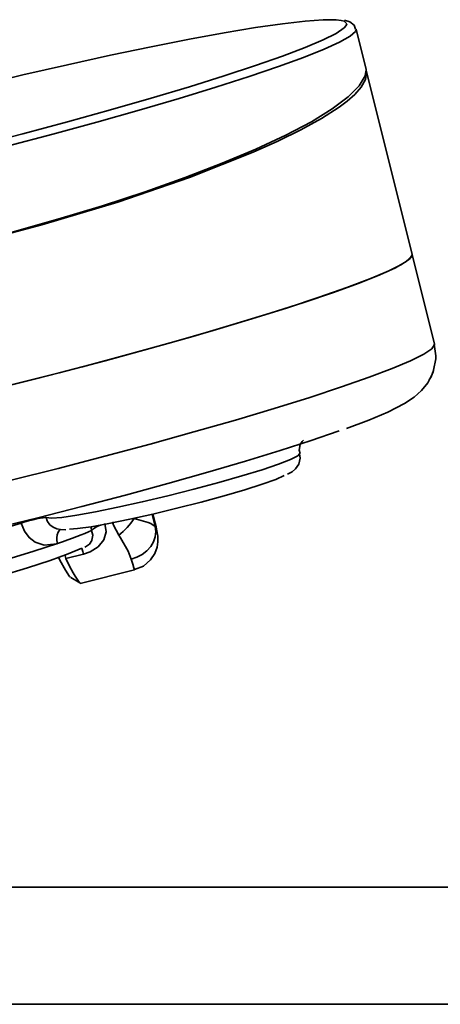
# Model space of a CAD drawing. Extents: x 48 to 761, y -56 to 643.
# Drawn here: x 699 to 711, y 402 to 429 of the extents above; entities that cross this region are included whole.
import ezdxf

# ---------------------------------------------------------------- set-up
doc = ezdxf.new("R2010")
doc.units = 0
doc.header["$MEASUREMENT"] = 0
doc.layers.get('0').update_dxf_attribs({"lineweight": 0})

msp = doc.modelspace()

# ---------------------------------------------------------------- linework, layer by layer
at = {"color": 7, "lineweight": 35}
for points, knots in [([(708.014, 428.695), (708.014, 428.695), (707.881, 428.711), (707.881, 428.711), (707.881, 428.711), (707.524, 428.713), (707.524, 428.713), (707.524, 428.713), (707.028, 428.677), (707.028, 428.677), (707.028, 428.677), (706.404, 428.603), (706.404, 428.603), (706.404, 428.603), (705.659, 428.496), (705.659, 428.496), (705.659, 428.496), (704.8, 428.352), (704.8, 428.352), (704.8, 428.352), (703.841, 428.174), (703.841, 428.174), (703.841, 428.174), (702.792, 427.967), (702.792, 427.967), (702.792, 427.967), (701.669, 427.734), (701.669, 427.734), (701.669, 427.734), (700.487, 427.473), (700.487, 427.473), (700.487, 427.473), (699.258, 427.193), (699.258, 427.193), (699.258, 427.193), (698.575, 427.033), (698.575, 427.033)], [0, 0, 0, 0, 1, 1, 1, 2, 2, 2, 3, 3, 3, 4, 4, 4, 5, 5, 5, 6, 6, 6, 7, 7, 7, 8, 8, 8, 9, 9, 9, 10, 10, 10, 11, 11, 11, 12, 12, 12, 12]), ([(708.169, 428.596), (708.169, 428.596), (708.097, 428.672), (708.097, 428.672), (708.097, 428.672), (708.014, 428.695), (708.014, 428.695)], [0, 0, 0, 0, 1, 1, 1, 2, 2, 2, 2]), ([(708.413, 428.449), (708.413, 428.449), (708.372, 428.562), (708.372, 428.562), (708.372, 428.562), (708.255, 428.652), (708.255, 428.652), (708.255, 428.652), (708.113, 428.697), (708.113, 428.697), (708.113, 428.697), (708.106, 428.697), (708.106, 428.697)], [0, 0, 0, 0, 1, 1, 1, 2, 2, 2, 3, 3, 3, 4, 4, 4, 4]), ([(685.97, 423.022), (685.97, 423.022), (686.094, 422.98), (686.094, 422.98), (686.094, 422.98), (686.381, 422.961), (686.381, 422.961), (686.381, 422.961), (686.809, 422.977), (686.809, 422.977), (686.809, 422.977), (687.369, 423.033), (687.369, 423.033), (687.369, 423.033), (688.055, 423.122), (688.055, 423.122), (688.055, 423.122), (688.858, 423.25), (688.858, 423.25), (688.858, 423.25), (689.769, 423.41), (689.769, 423.41), (689.769, 423.41), (690.773, 423.602), (690.773, 423.602), (690.773, 423.602), (691.862, 423.823), (691.862, 423.823), (691.862, 423.823), (693.015, 424.071), (693.015, 424.071), (693.015, 424.071), (694.224, 424.34), (694.224, 424.34), (694.224, 424.34), (695.468, 424.631), (695.468, 424.631), (695.468, 424.631), (696.732, 424.937), (696.732, 424.937), (696.732, 424.937), (698.002, 425.253), (698.002, 425.253), (698.002, 425.253), (699.258, 425.578), (699.258, 425.578), (699.258, 425.578), (700.487, 425.907), (700.487, 425.907), (700.487, 425.907), (701.669, 426.236), (701.669, 426.236), (701.669, 426.236), (702.792, 426.557), (702.792, 426.557), (702.792, 426.557), (703.841, 426.87), (703.841, 426.87), (703.841, 426.87), (704.8, 427.17), (704.8, 427.17), (704.8, 427.17), (705.659, 427.452), (705.659, 427.452), (705.659, 427.452), (706.404, 427.714), (706.404, 427.714), (706.404, 427.714), (707.028, 427.949), (707.028, 427.949), (707.028, 427.949), (707.524, 428.16), (707.524, 428.16), (707.524, 428.16), (707.881, 428.337), (707.881, 428.337), (707.881, 428.337), (708.097, 428.485), (708.097, 428.485), (708.097, 428.485), (708.156, 428.551), (708.156, 428.551)], [0, 0, 0, 0, 1, 1, 1, 2, 2, 2, 3, 3, 3, 4, 4, 4, 5, 5, 5, 6, 6, 6, 7, 7, 7, 8, 8, 8, 9, 9, 9, 10, 10, 10, 11, 11, 11, 12, 12, 12, 13, 13, 13, 14, 14, 14, 15, 15, 15, 16, 16, 16, 17, 17, 17, 18, 18, 18, 19, 19, 19, 20, 20, 20, 21, 21, 21, 22, 22, 22, 23, 23, 23, 24, 24, 24, 25, 25, 25, 26, 26, 26, 27, 27, 27, 27]), ([(708.427, 428.438), (708.427, 428.438), (708.408, 428.39), (708.408, 428.39), (708.408, 428.39), (708.264, 428.26), (708.264, 428.26), (708.264, 428.26), (707.975, 428.095), (707.975, 428.095), (707.975, 428.095), (707.545, 427.899), (707.545, 427.899), (707.545, 427.899), (706.983, 427.675), (706.983, 427.675), (706.983, 427.675), (706.293, 427.423), (706.293, 427.423), (706.293, 427.423), (705.485, 427.148), (705.485, 427.148), (705.485, 427.148), (704.568, 426.854), (704.568, 426.854), (704.568, 426.854), (703.555, 426.545), (703.555, 426.545), (703.555, 426.545), (702.461, 426.223), (702.461, 426.223), (702.461, 426.223), (701.297, 425.894), (701.297, 425.894), (701.297, 425.894), (700.079, 425.562), (700.079, 425.562), (700.079, 425.562), (698.823, 425.231), (698.823, 425.231), (698.823, 425.231), (697.544, 424.904), (697.544, 424.904), (697.544, 424.904), (696.26, 424.588), (696.26, 424.588), (696.26, 424.588), (694.988, 424.285), (694.988, 424.285), (694.988, 424.285), (693.741, 423.999), (693.741, 423.999), (693.741, 423.999), (692.539, 423.733), (692.539, 423.733), (692.539, 423.733), (691.395, 423.492), (691.395, 423.492), (691.395, 423.492), (690.324, 423.28), (690.324, 423.28), (690.324, 423.28), (689.34, 423.097), (689.34, 423.097), (689.34, 423.097), (688.456, 422.946), (688.456, 422.946), (688.456, 422.946), (687.683, 422.831), (687.683, 422.831), (687.683, 422.831), (687.031, 422.752), (687.031, 422.752), (687.031, 422.752), (686.51, 422.709), (686.51, 422.709), (686.51, 422.709), (686.124, 422.704), (686.124, 422.704)], [0, 0, 0, 0, 1, 1, 1, 2, 2, 2, 3, 3, 3, 4, 4, 4, 5, 5, 5, 6, 6, 6, 7, 7, 7, 8, 8, 8, 9, 9, 9, 10, 10, 10, 11, 11, 11, 12, 12, 12, 13, 13, 13, 14, 14, 14, 15, 15, 15, 16, 16, 16, 17, 17, 17, 18, 18, 18, 19, 19, 19, 20, 20, 20, 21, 21, 21, 22, 22, 22, 23, 23, 23, 24, 24, 24, 25, 25, 25, 26, 26, 26, 26]), ([(708.702, 427.34), (708.702, 427.34), (708.704, 427.335), (708.704, 427.335), (708.704, 427.335), (708.704, 427.326), (708.704, 427.326), (708.704, 427.326), (708.704, 427.319), (708.704, 427.319), (708.704, 427.319), (708.702, 427.31), (708.702, 427.31), (708.702, 427.31), (708.699, 427.301), (708.699, 427.301), (708.699, 427.301), (708.695, 427.29), (708.695, 427.29)], [0, 0, 0, 0, 1, 1, 1, 2, 2, 2, 3, 3, 3, 4, 4, 4, 5, 5, 5, 6, 6, 6, 6]), ([(708.718, 427.27), (708.718, 427.27), (708.69, 427.066), (708.69, 427.066), (708.69, 427.066), (708.571, 426.857), (708.571, 426.857), (708.571, 426.857), (708.391, 426.66), (708.391, 426.66), (708.391, 426.66), (708.181, 426.475), (708.181, 426.475), (708.181, 426.475), (707.962, 426.309), (707.962, 426.309), (707.962, 426.309), (707.475, 425.997), (707.475, 425.997), (707.475, 425.997), (706.907, 425.684), (706.907, 425.684), (706.907, 425.684), (706.275, 425.372), (706.275, 425.372), (706.275, 425.372), (705.598, 425.068), (705.598, 425.068), (705.598, 425.068), (703.839, 424.371), (703.839, 424.371), (703.839, 424.371), (701.87, 423.697), (701.87, 423.697), (701.87, 423.697), (699.784, 423.07), (699.784, 423.07), (699.784, 423.07), (697.67, 422.508), (697.67, 422.508), (697.67, 422.508), (695.547, 422.019), (695.547, 422.019), (695.547, 422.019), (693.43, 421.604), (693.43, 421.604), (693.43, 421.604), (691.409, 421.288), (691.409, 421.288), (691.409, 421.288), (690.773, 421.209), (690.773, 421.209), (690.773, 421.209), (690.163, 421.144), (690.163, 421.144), (690.163, 421.144), (689.581, 421.094), (689.581, 421.094), (689.581, 421.094), (689.101, 421.064), (689.101, 421.064), (689.101, 421.064), (688.636, 421.046), (688.636, 421.046), (688.636, 421.046), (688.192, 421.04), (688.192, 421.04), (688.192, 421.04), (687.773, 421.051), (687.773, 421.051), (687.773, 421.051), (687.385, 421.076), (687.385, 421.076), (687.385, 421.076), (687.037, 421.119), (687.037, 421.119), (687.037, 421.119), (686.695, 421.191), (686.695, 421.191), (686.695, 421.191), (686.376, 421.308), (686.376, 421.308), (686.376, 421.308), (686.14, 421.488), (686.14, 421.488)], [0, 0, 0, 0, 1, 1, 1, 2, 2, 2, 3, 3, 3, 4, 4, 4, 5, 5, 5, 6, 6, 6, 7, 7, 7, 8, 8, 8, 9, 9, 9, 10, 10, 10, 11, 11, 11, 12, 12, 12, 13, 13, 13, 14, 14, 14, 15, 15, 15, 16, 16, 16, 17, 17, 17, 18, 18, 18, 19, 19, 19, 20, 20, 20, 21, 21, 21, 22, 22, 22, 23, 23, 23, 24, 24, 24, 25, 25, 25, 26, 26, 26, 27, 27, 27, 28, 28, 28, 28]), ([(708.673, 427.172), (708.673, 427.172), (708.515, 426.897), (708.515, 426.897), (708.515, 426.897), (708.213, 426.591), (708.213, 426.591), (708.213, 426.591), (707.772, 426.261), (707.772, 426.261), (707.772, 426.261), (707.197, 425.907), (707.197, 425.907), (707.197, 425.907), (706.494, 425.537), (706.494, 425.537), (706.494, 425.537), (705.673, 425.154), (705.673, 425.154), (705.673, 425.154), (704.746, 424.763), (704.746, 424.763), (704.746, 424.763), (703.724, 424.369), (703.724, 424.369), (703.724, 424.369), (702.619, 423.979), (702.619, 423.979), (702.619, 423.979), (701.448, 423.595), (701.448, 423.595), (701.448, 423.595), (700.223, 423.225), (700.223, 423.225), (700.223, 423.225), (698.962, 422.871), (698.962, 422.871), (698.962, 422.871), (697.679, 422.538), (697.679, 422.538), (697.679, 422.538), (696.393, 422.233), (696.393, 422.233), (696.393, 422.233), (695.119, 421.956), (695.119, 421.956), (695.119, 421.956), (693.874, 421.716), (693.874, 421.716), (693.874, 421.716), (692.676, 421.509), (692.676, 421.509), (692.676, 421.509), (691.537, 421.344), (691.537, 421.344), (691.537, 421.344), (690.472, 421.218), (690.472, 421.218), (690.472, 421.218), (689.498, 421.137), (689.498, 421.137), (689.498, 421.137), (688.625, 421.1), (688.625, 421.1), (688.625, 421.1), (687.865, 421.107), (687.865, 421.107), (687.865, 421.107), (687.225, 421.159), (687.225, 421.159), (687.225, 421.159), (686.719, 421.256), (686.719, 421.256), (686.719, 421.256), (686.35, 421.394), (686.35, 421.394), (686.35, 421.394), (686.173, 421.518), (686.173, 421.518)], [0, 0, 0, 0, 1, 1, 1, 2, 2, 2, 3, 3, 3, 4, 4, 4, 5, 5, 5, 6, 6, 6, 7, 7, 7, 8, 8, 8, 9, 9, 9, 10, 10, 10, 11, 11, 11, 12, 12, 12, 13, 13, 13, 14, 14, 14, 15, 15, 15, 16, 16, 16, 17, 17, 17, 18, 18, 18, 19, 19, 19, 20, 20, 20, 21, 21, 21, 22, 22, 22, 23, 23, 23, 24, 24, 24, 25, 25, 25, 26, 26, 26, 26]), ([(709.97, 422.256), (709.97, 422.256), (709.953, 422.19), (709.953, 422.19), (709.953, 422.19), (709.805, 422.059), (709.805, 422.059), (709.805, 422.059), (709.512, 421.892), (709.512, 421.892), (709.512, 421.892), (709.078, 421.694), (709.078, 421.694), (709.078, 421.694), (708.508, 421.468), (708.508, 421.468), (708.508, 421.468), (707.809, 421.213), (707.809, 421.213), (707.809, 421.213), (706.99, 420.936), (706.99, 420.936), (706.99, 420.936), (706.063, 420.64), (706.063, 420.64), (706.063, 420.64), (705.039, 420.327), (705.039, 420.327), (705.039, 420.327), (703.931, 420.002), (703.931, 420.002), (703.931, 420.002), (702.756, 419.671), (702.756, 419.671), (702.756, 419.671), (701.525, 419.335), (701.525, 419.335), (701.525, 419.335), (700.259, 419.003), (700.259, 419.003), (700.259, 419.003), (698.971, 418.676), (698.971, 418.676), (698.971, 418.676), (697.677, 418.358), (697.677, 418.358), (697.677, 418.358), (696.398, 418.053), (696.398, 418.053), (696.398, 418.053), (695.146, 417.767), (695.146, 417.767), (695.146, 417.767), (693.942, 417.503), (693.942, 417.503), (693.942, 417.503), (692.798, 417.264), (692.798, 417.264), (692.798, 417.264), (691.731, 417.054), (691.731, 417.054), (691.731, 417.054), (690.754, 416.874), (690.754, 416.874), (690.754, 416.874), (689.879, 416.729), (689.879, 416.729), (689.879, 416.729), (689.119, 416.617), (689.119, 416.617), (689.119, 416.617), (688.483, 416.542), (688.483, 416.542), (688.483, 416.542), (687.98, 416.506), (687.98, 416.506), (687.98, 416.506), (687.615, 416.508), (687.615, 416.508), (687.615, 416.508), (687.396, 416.547), (687.396, 416.547), (687.396, 416.547), (687.322, 416.61), (687.322, 416.61)], [0, 0, 0, 0, 1, 1, 1, 2, 2, 2, 3, 3, 3, 4, 4, 4, 5, 5, 5, 6, 6, 6, 7, 7, 7, 8, 8, 8, 9, 9, 9, 10, 10, 10, 11, 11, 11, 12, 12, 12, 13, 13, 13, 14, 14, 14, 15, 15, 15, 16, 16, 16, 17, 17, 17, 18, 18, 18, 19, 19, 19, 20, 20, 20, 21, 21, 21, 22, 22, 22, 23, 23, 23, 24, 24, 24, 25, 25, 25, 26, 26, 26, 27, 27, 27, 28, 28, 28, 28]), ([(687.322, 416.61), (687.322, 416.61), (687.34, 416.581), (687.34, 416.581), (687.34, 416.581), (687.488, 416.522), (687.488, 416.522), (687.488, 416.522), (687.78, 416.502), (687.78, 416.502), (687.78, 416.502), (688.215, 416.52), (688.215, 416.52), (688.215, 416.52), (688.785, 416.574), (688.785, 416.574), (688.785, 416.574), (689.483, 416.668), (689.483, 416.668), (689.483, 416.668), (690.303, 416.797), (690.303, 416.797), (690.303, 416.797), (691.23, 416.96), (691.23, 416.96), (691.23, 416.96), (692.254, 417.156), (692.254, 417.156), (692.254, 417.156), (693.362, 417.381), (693.362, 417.381), (693.362, 417.381), (694.537, 417.632), (694.537, 417.632), (694.537, 417.632), (695.768, 417.909), (695.768, 417.909), (695.768, 417.909), (697.034, 418.204), (697.034, 418.204), (697.034, 418.204), (698.322, 418.514), (698.322, 418.514), (698.322, 418.514), (699.616, 418.838), (699.616, 418.838), (699.616, 418.838), (700.895, 419.168), (700.895, 419.168), (700.895, 419.168), (702.147, 419.504), (702.147, 419.504), (702.147, 419.504), (703.35, 419.837), (703.35, 419.837), (703.35, 419.837), (704.495, 420.165), (704.495, 420.165), (704.495, 420.165), (705.562, 420.485), (705.562, 420.485), (705.562, 420.485), (706.539, 420.791), (706.539, 420.791), (706.539, 420.791), (707.414, 421.078), (707.414, 421.078), (707.414, 421.078), (708.174, 421.344), (708.174, 421.344), (708.174, 421.344), (708.81, 421.585), (708.81, 421.585), (708.81, 421.585), (709.313, 421.797), (709.313, 421.797), (709.313, 421.797), (709.678, 421.98), (709.678, 421.98), (709.678, 421.98), (709.897, 422.129), (709.897, 422.129), (709.897, 422.129), (709.972, 422.242), (709.972, 422.242)], [0, 0, 0, 0, 1, 1, 1, 2, 2, 2, 3, 3, 3, 4, 4, 4, 5, 5, 5, 6, 6, 6, 7, 7, 7, 8, 8, 8, 9, 9, 9, 10, 10, 10, 11, 11, 11, 12, 12, 12, 13, 13, 13, 14, 14, 14, 15, 15, 15, 16, 16, 16, 17, 17, 17, 18, 18, 18, 19, 19, 19, 20, 20, 20, 21, 21, 21, 22, 22, 22, 23, 23, 23, 24, 24, 24, 25, 25, 25, 26, 26, 26, 27, 27, 27, 28, 28, 28, 28]), ([(687.937, 414.145), (687.937, 414.145), (687.955, 414.117), (687.955, 414.117), (687.955, 414.117), (688.102, 414.057), (688.102, 414.057), (688.102, 414.057), (688.395, 414.038), (688.395, 414.038), (688.395, 414.038), (688.83, 414.056), (688.83, 414.056), (688.83, 414.056), (689.399, 414.111), (689.399, 414.111), (689.399, 414.111), (690.098, 414.203), (690.098, 414.203), (690.098, 414.203), (690.917, 414.332), (690.917, 414.332), (690.917, 414.332), (691.844, 414.496), (691.844, 414.496), (691.844, 414.496), (692.868, 414.692), (692.868, 414.692), (692.868, 414.692), (693.976, 414.916), (693.976, 414.916), (693.976, 414.916), (695.151, 415.168), (695.151, 415.168), (695.151, 415.168), (696.382, 415.444), (696.382, 415.444), (696.382, 415.444), (697.648, 415.739), (697.648, 415.739), (697.648, 415.739), (698.938, 416.05), (698.938, 416.05), (698.938, 416.05), (700.23, 416.373), (700.23, 416.373), (700.23, 416.373), (701.511, 416.705), (701.511, 416.705), (701.511, 416.705), (702.761, 417.039), (702.761, 417.039), (702.761, 417.039), (703.965, 417.374), (703.965, 417.374), (703.965, 417.374), (705.109, 417.701), (705.109, 417.701), (705.109, 417.701), (706.176, 418.02), (706.176, 418.02), (706.176, 418.02), (707.154, 418.326), (707.154, 418.326), (707.154, 418.326), (708.028, 418.613), (708.028, 418.613), (708.028, 418.613), (708.788, 418.879), (708.788, 418.879), (708.788, 418.879), (709.424, 419.12), (709.424, 419.12), (709.424, 419.12), (709.927, 419.334), (709.927, 419.334), (709.927, 419.334), (710.292, 419.515), (710.292, 419.515), (710.292, 419.515), (710.513, 419.664), (710.513, 419.664), (710.513, 419.664), (710.587, 419.777), (710.587, 419.777)], [0, 0, 0, 0, 1, 1, 1, 2, 2, 2, 3, 3, 3, 4, 4, 4, 5, 5, 5, 6, 6, 6, 7, 7, 7, 8, 8, 8, 9, 9, 9, 10, 10, 10, 11, 11, 11, 12, 12, 12, 13, 13, 13, 14, 14, 14, 15, 15, 15, 16, 16, 16, 17, 17, 17, 18, 18, 18, 19, 19, 19, 20, 20, 20, 21, 21, 21, 22, 22, 22, 23, 23, 23, 24, 24, 24, 25, 25, 25, 26, 26, 26, 27, 27, 27, 28, 28, 28, 28]), ([(710.556, 419.073), (710.556, 419.073), (710.621, 419.389), (710.621, 419.389), (710.621, 419.389), (710.624, 419.472), (710.624, 419.472)], [0, 0, 0, 0, 1, 1, 1, 2, 2, 2, 2]), ([(708.161, 417.465), (708.161, 417.465), (708.774, 417.697), (708.774, 417.697), (708.774, 417.697), (709.297, 417.92), (709.297, 417.92), (709.297, 417.92), (709.757, 418.153), (709.757, 418.153), (709.757, 418.153), (710.023, 418.329), (710.023, 418.329), (710.023, 418.329), (710.227, 418.511), (710.227, 418.511), (710.227, 418.511), (710.4, 418.726), (710.4, 418.726), (710.4, 418.726), (710.545, 419.021), (710.545, 419.021), (710.545, 419.021), (710.556, 419.073), (710.556, 419.073)], [0, 0, 0, 0, 1, 1, 1, 2, 2, 2, 3, 3, 3, 4, 4, 4, 5, 5, 5, 6, 6, 6, 7, 7, 7, 8, 8, 8, 8]), ([(710.441, 418.811), (710.441, 418.811), (710.49, 418.892), (710.49, 418.892), (710.49, 418.892), (710.56, 419.062), (710.56, 419.062), (710.56, 419.062), (710.561, 419.071), (710.561, 419.071)], [0, 0, 0, 0, 1, 1, 1, 2, 2, 2, 3, 3, 3, 3]), ([(707.966, 417.406), (707.966, 417.406), (707.935, 417.393), (707.935, 417.393), (707.935, 417.393), (707.193, 417.138), (707.193, 417.138), (707.193, 417.138), (706.34, 416.862), (706.34, 416.862), (706.34, 416.862), (705.388, 416.569), (705.388, 416.569), (705.388, 416.569), (704.349, 416.265), (704.349, 416.265), (704.349, 416.265), (703.243, 415.953), (703.243, 415.953), (703.243, 415.953), (702.08, 415.636), (702.08, 415.636), (702.08, 415.636), (700.884, 415.322), (700.884, 415.322), (700.884, 415.322), (699.666, 415.013), (699.666, 415.013), (699.666, 415.013), (698.448, 414.717), (698.448, 414.717), (698.448, 414.717), (697.246, 414.433), (697.246, 414.433), (697.246, 414.433), (696.078, 414.171), (696.078, 414.171), (696.078, 414.171), (694.961, 413.93), (694.961, 413.93)], [0, 0, 0, 0, 1, 1, 1, 2, 2, 2, 3, 3, 3, 4, 4, 4, 5, 5, 5, 6, 6, 6, 7, 7, 7, 8, 8, 8, 9, 9, 9, 10, 10, 10, 11, 11, 11, 12, 12, 12, 13, 13, 13, 13]), ([(706.888, 416.783), (706.888, 416.783), (706.864, 416.874), (706.864, 416.874), (706.864, 416.874), (706.891, 417.025), (706.891, 417.025), (706.891, 417.025), (706.94, 417.111), (706.94, 417.111), (706.94, 417.111), (706.976, 417.153), (706.976, 417.153)], [0, 0, 0, 0, 1, 1, 1, 2, 2, 2, 3, 3, 3, 4, 4, 4, 4]), ([(699.896, 415.018), (699.896, 415.018), (700.043, 415.004), (700.043, 415.004), (700.043, 415.004), (700.327, 415.026), (700.327, 415.026), (700.327, 415.026), (700.74, 415.085), (700.74, 415.085), (700.74, 415.085), (701.261, 415.178), (701.261, 415.178), (701.261, 415.178), (701.87, 415.302), (701.87, 415.302), (701.87, 415.302), (702.542, 415.451), (702.542, 415.451), (702.542, 415.451), (703.25, 415.618), (703.25, 415.618), (703.25, 415.618), (703.961, 415.8), (703.961, 415.8), (703.961, 415.8), (704.649, 415.983), (704.649, 415.983), (704.649, 415.983), (705.283, 416.165), (705.283, 416.165), (705.283, 416.165), (705.84, 416.337), (705.84, 416.337), (705.84, 416.337), (706.293, 416.49), (706.293, 416.49), (706.293, 416.49), (706.625, 416.619), (706.625, 416.619), (706.625, 416.619), (706.823, 416.718), (706.823, 416.718), (706.823, 416.718), (706.877, 416.783), (706.877, 416.783)], [0, 0, 0, 0, 1, 1, 1, 2, 2, 2, 3, 3, 3, 4, 4, 4, 5, 5, 5, 6, 6, 6, 7, 7, 7, 8, 8, 8, 9, 9, 9, 10, 10, 10, 11, 11, 11, 12, 12, 12, 13, 13, 13, 14, 14, 14, 15, 15, 15, 15]), ([(706.541, 416.211), (706.541, 416.211), (706.669, 416.281), (706.669, 416.281), (706.669, 416.281), (706.764, 416.364), (706.764, 416.364), (706.764, 416.364), (706.85, 416.493), (706.85, 416.493), (706.85, 416.493), (706.889, 416.655), (706.889, 416.655), (706.889, 416.655), (706.87, 416.777), (706.87, 416.777)], [0, 0, 0, 0, 1, 1, 1, 2, 2, 2, 3, 3, 3, 4, 4, 4, 5, 5, 5, 5]), ([(706.451, 416.174), (706.451, 416.174), (706.218, 416.071), (706.218, 416.071), (706.218, 416.071), (705.846, 415.938), (705.846, 415.938), (705.846, 415.938), (705.362, 415.786), (705.362, 415.786), (705.362, 415.786), (704.793, 415.618), (704.793, 415.618), (704.793, 415.618), (704.162, 415.444), (704.162, 415.444), (704.162, 415.444), (703.498, 415.275), (703.498, 415.275), (703.498, 415.275), (702.833, 415.115), (702.833, 415.115), (702.833, 415.115), (702.199, 414.974), (702.199, 414.974), (702.199, 414.974), (701.626, 414.857), (701.626, 414.857), (701.626, 414.857), (701.137, 414.769), (701.137, 414.769), (701.137, 414.769), (700.76, 414.717), (700.76, 414.717), (700.76, 414.717), (700.543, 414.7), (700.543, 414.7)], [0, 0, 0, 0, 1, 1, 1, 2, 2, 2, 3, 3, 3, 4, 4, 4, 5, 5, 5, 6, 6, 6, 7, 7, 7, 8, 8, 8, 9, 9, 9, 10, 10, 10, 11, 11, 11, 12, 12, 12, 12]), ([(699.213, 414.869), (699.213, 414.869), (698.441, 414.634), (698.441, 414.634), (698.441, 414.634), (697.586, 414.39), (697.586, 414.39), (697.586, 414.39), (696.669, 414.14), (696.669, 414.14), (696.669, 414.14), (695.717, 413.89), (695.717, 413.89), (695.717, 413.89), (694.751, 413.65), (694.751, 413.65), (694.751, 413.65), (693.793, 413.421), (693.793, 413.421), (693.793, 413.421), (692.868, 413.215), (692.868, 413.215), (692.868, 413.215), (692, 413.03), (692, 413.03), (692, 413.03), (691.21, 412.875), (691.21, 412.875)], [0, 0, 0, 0, 1, 1, 1, 2, 2, 2, 3, 3, 3, 4, 4, 4, 5, 5, 5, 6, 6, 6, 7, 7, 7, 8, 8, 8, 9, 9, 9, 9]), ([(699.213, 414.869), (699.213, 414.869), (699.308, 414.898), (699.308, 414.898), (699.308, 414.898), (699.414, 414.927), (699.414, 414.927), (699.414, 414.927), (699.528, 414.956), (699.528, 414.956), (699.528, 414.956), (699.635, 414.981), (699.635, 414.981), (699.635, 414.981), (699.734, 415.001), (699.734, 415.001), (699.734, 415.001), (699.813, 415.015), (699.813, 415.015), (699.813, 415.015), (699.869, 415.02), (699.869, 415.02), (699.869, 415.02), (699.896, 415.018), (699.896, 415.018)], [0, 0, 0, 0, 1, 1, 1, 2, 2, 2, 3, 3, 3, 4, 4, 4, 5, 5, 5, 6, 6, 6, 7, 7, 7, 8, 8, 8, 8]), ([(700.207, 414.305), (700.207, 414.305), (700.196, 414.302), (700.196, 414.302), (700.196, 414.302), (699.842, 414.259), (699.842, 414.259), (699.842, 414.259), (699.594, 414.341), (699.594, 414.341), (699.594, 414.341), (699.431, 414.469), (699.431, 414.469), (699.431, 414.469), (699.299, 414.648), (699.299, 414.648), (699.299, 414.648), (699.213, 414.869), (699.213, 414.869)], [0, 0, 0, 0, 1, 1, 1, 2, 2, 2, 3, 3, 3, 4, 4, 4, 5, 5, 5, 6, 6, 6, 6]), ([(699.896, 415.018), (699.896, 415.018), (699.93, 414.927), (699.93, 414.927), (699.93, 414.927), (699.939, 414.909), (699.939, 414.909), (699.939, 414.909), (700.004, 414.823), (700.004, 414.823), (700.004, 414.823), (700.065, 414.778), (700.065, 414.778)], [0, 0, 0, 0, 1, 1, 1, 2, 2, 2, 3, 3, 3, 4, 4, 4, 4]), ([(701.897, 414.532), (701.897, 414.532), (701.748, 414.814), (701.748, 414.814), (701.748, 414.814), (701.741, 414.837), (701.741, 414.837), (701.741, 414.837), (701.721, 414.907), (701.721, 414.907)], [0, 0, 0, 0, 1, 1, 1, 2, 2, 2, 3, 3, 3, 3]), ([(702.318, 414.992), (702.318, 414.992), (702.276, 414.93), (702.276, 414.93), (702.276, 414.93), (702.231, 414.869), (702.231, 414.869), (702.231, 414.869), (702.183, 414.81), (702.183, 414.81), (702.183, 414.81), (702.131, 414.749), (702.131, 414.749), (702.131, 414.749), (702.075, 414.692), (702.075, 414.692), (702.075, 414.692), (702.017, 414.636), (702.017, 414.636), (702.017, 414.636), (701.956, 414.582), (701.956, 414.582), (701.956, 414.582), (701.897, 414.532), (701.897, 414.532)], [0, 0, 0, 0, 1, 1, 1, 2, 2, 2, 3, 3, 3, 4, 4, 4, 5, 5, 5, 6, 6, 6, 7, 7, 7, 8, 8, 8, 8]), ([(702.393, 415.015), (702.393, 415.015), (702.359, 415.004), (702.359, 415.004), (702.359, 415.004), (702.318, 414.992), (702.318, 414.992)], [0, 0, 0, 0, 1, 1, 1, 2, 2, 2, 2]), ([(702.318, 414.992), (702.318, 414.992), (702.709, 414.884), (702.709, 414.884), (702.709, 414.884), (702.783, 414.855), (702.783, 414.855), (702.783, 414.855), (702.901, 414.772), (702.901, 414.772)], [0, 0, 0, 0, 1, 1, 1, 2, 2, 2, 3, 3, 3, 3]), ([(702.819, 415.112), (702.819, 415.112), (702.824, 415.089), (702.824, 415.089), (702.824, 415.089), (702.851, 414.988), (702.851, 414.988), (702.851, 414.988), (702.869, 414.932), (702.869, 414.932), (702.869, 414.932), (702.874, 414.921), (702.874, 414.921), (702.874, 414.921), (702.869, 414.959), (702.869, 414.959), (702.869, 414.959), (702.851, 415.04), (702.851, 415.04), (702.851, 415.04), (702.835, 415.115), (702.835, 415.115)], [0, 0, 0, 0, 1, 1, 1, 2, 2, 2, 3, 3, 3, 4, 4, 4, 5, 5, 5, 6, 6, 6, 7, 7, 7, 7]), ([(702.821, 415.112), (702.821, 415.112), (702.822, 415.108), (702.822, 415.108), (702.822, 415.108), (702.846, 415.029), (702.846, 415.029), (702.846, 415.029), (702.847, 415.042), (702.847, 415.042)], [0, 0, 0, 0, 1, 1, 1, 2, 2, 2, 3, 3, 3, 3]), ([(700.031, 414.803), (700.031, 414.803), (700.095, 414.754), (700.095, 414.754), (700.095, 414.754), (700.194, 414.713), (700.194, 414.713), (700.194, 414.713), (700.296, 414.693), (700.296, 414.693), (700.296, 414.693), (700.438, 414.686), (700.438, 414.686), (700.438, 414.686), (700.444, 414.686), (700.444, 414.686)], [0, 0, 0, 0, 1, 1, 1, 2, 2, 2, 3, 3, 3, 4, 4, 4, 5, 5, 5, 5]), ([(700.207, 414.305), (700.207, 414.305), (700.192, 414.386), (700.192, 414.386), (700.192, 414.386), (700.192, 414.467), (700.192, 414.467), (700.192, 414.467), (700.205, 414.544), (700.205, 414.544), (700.205, 414.544), (700.228, 414.614), (700.228, 414.614), (700.228, 414.614), (700.266, 414.674), (700.266, 414.674), (700.266, 414.674), (700.286, 414.699), (700.286, 414.699)], [0, 0, 0, 0, 1, 1, 1, 2, 2, 2, 3, 3, 3, 4, 4, 4, 5, 5, 5, 6, 6, 6, 6]), ([(700.207, 414.305), (700.207, 414.305), (700.352, 414.356), (700.352, 414.356), (700.352, 414.356), (700.492, 414.406), (700.492, 414.406), (700.492, 414.406), (700.623, 414.453), (700.623, 414.453), (700.623, 414.453), (700.746, 414.499), (700.746, 414.499), (700.746, 414.499), (700.859, 414.544), (700.859, 414.544), (700.859, 414.544), (700.965, 414.586), (700.965, 414.586), (700.965, 414.586), (701.06, 414.627), (701.06, 414.627), (701.06, 414.627), (701.148, 414.666), (701.148, 414.666)], [0, 0, 0, 0, 1, 1, 1, 2, 2, 2, 3, 3, 3, 4, 4, 4, 5, 5, 5, 6, 6, 6, 7, 7, 7, 8, 8, 8, 8]), ([(701.516, 414.857), (701.516, 414.857), (701.547, 414.629), (701.547, 414.629), (701.547, 414.629), (701.484, 414.406), (701.484, 414.406), (701.484, 414.406), (701.329, 414.214), (701.329, 414.214), (701.329, 414.214), (701.114, 414.079), (701.114, 414.079), (701.114, 414.079), (700.927, 414.016), (700.927, 414.016)], [0, 0, 0, 0, 1, 1, 1, 2, 2, 2, 3, 3, 3, 4, 4, 4, 5, 5, 5, 5]), ([(700.967, 414.208), (700.967, 414.208), (700.981, 414.214), (700.981, 414.214), (700.981, 414.214), (701.065, 414.269), (701.065, 414.269), (701.065, 414.269), (701.09, 414.291), (701.09, 414.291), (701.09, 414.291), (701.155, 414.391), (701.155, 414.391), (701.155, 414.391), (701.159, 414.402), (701.159, 414.402), (701.159, 414.402), (701.179, 414.532), (701.179, 414.532), (701.179, 414.532), (701.148, 414.666), (701.148, 414.666)], [0, 0, 0, 0, 1, 1, 1, 2, 2, 2, 3, 3, 3, 4, 4, 4, 5, 5, 5, 6, 6, 6, 7, 7, 7, 7]), ([(701.148, 414.666), (701.148, 414.666), (701.135, 414.747), (701.135, 414.747), (701.135, 414.747), (701.135, 414.769), (701.135, 414.769)], [0, 0, 0, 0, 1, 1, 1, 2, 2, 2, 2]), ([(701.148, 414.666), (701.148, 414.666), (701.171, 414.688), (701.171, 414.688), (701.171, 414.688), (701.202, 414.713), (701.202, 414.713), (701.202, 414.713), (701.241, 414.738), (701.241, 414.738), (701.241, 414.738), (701.286, 414.763), (701.286, 414.763), (701.286, 414.763), (701.338, 414.789), (701.338, 414.789), (701.338, 414.789), (701.396, 414.812), (701.396, 414.812), (701.396, 414.812), (701.399, 414.814), (701.399, 414.814)], [0, 0, 0, 0, 1, 1, 1, 2, 2, 2, 3, 3, 3, 4, 4, 4, 5, 5, 5, 6, 6, 6, 7, 7, 7, 7]), ([(702.901, 414.772), (702.901, 414.772), (702.917, 414.634), (702.917, 414.634), (702.917, 414.634), (702.901, 414.492), (702.901, 414.492), (702.901, 414.492), (702.853, 414.354), (702.853, 414.354), (702.853, 414.354), (702.776, 414.223), (702.776, 414.223), (702.776, 414.223), (702.671, 414.106), (702.671, 414.106), (702.671, 414.106), (702.544, 414.005), (702.544, 414.005), (702.544, 414.005), (702.398, 413.928), (702.398, 413.928), (702.398, 413.928), (702.24, 413.874), (702.24, 413.874)], [0, 0, 0, 0, 1, 1, 1, 2, 2, 2, 3, 3, 3, 4, 4, 4, 5, 5, 5, 6, 6, 6, 7, 7, 7, 8, 8, 8, 8]), ([(702.33, 413.594), (702.33, 413.594), (702.578, 413.687), (702.578, 413.687), (702.578, 413.687), (702.774, 413.856), (702.774, 413.856), (702.774, 413.856), (702.891, 414.036), (702.891, 414.036), (702.891, 414.036), (702.952, 414.205), (702.952, 414.205), (702.952, 414.205), (702.975, 414.352), (702.975, 414.352), (702.975, 414.352), (702.975, 414.458), (702.975, 414.458), (702.975, 414.458), (702.971, 414.514), (702.971, 414.514), (702.971, 414.514), (702.966, 414.553), (702.966, 414.553), (702.966, 414.553), (702.957, 414.603), (702.957, 414.603), (702.957, 414.603), (702.925, 414.758), (702.925, 414.758), (702.925, 414.758), (702.905, 414.848), (702.905, 414.848)], [0, 0, 0, 0, 1, 1, 1, 2, 2, 2, 3, 3, 3, 4, 4, 4, 5, 5, 5, 6, 6, 6, 7, 7, 7, 8, 8, 8, 9, 9, 9, 10, 10, 10, 11, 11, 11, 11]), ([(702.901, 414.772), (702.901, 414.772), (702.923, 414.695), (702.923, 414.695), (702.923, 414.695), (702.939, 414.641), (702.939, 414.641), (702.939, 414.641), (702.948, 414.614), (702.948, 414.614), (702.948, 414.614), (702.952, 414.612), (702.952, 414.612), (702.952, 414.612), (702.948, 414.639), (702.948, 414.639), (702.948, 414.639), (702.939, 414.69), (702.939, 414.69), (702.939, 414.69), (702.923, 414.765), (702.923, 414.765), (702.923, 414.765), (702.901, 414.864), (702.901, 414.864)], [0, 0, 0, 0, 1, 1, 1, 2, 2, 2, 3, 3, 3, 4, 4, 4, 5, 5, 5, 6, 6, 6, 7, 7, 7, 8, 8, 8, 8]), ([(702.24, 413.874), (702.24, 413.874), (702.152, 414.093), (702.152, 414.093), (702.152, 414.093), (701.94, 414.462), (701.94, 414.462), (701.94, 414.462), (701.897, 414.532), (701.897, 414.532)], [0, 0, 0, 0, 1, 1, 1, 2, 2, 2, 3, 3, 3, 3]), ([(689.18, 411.844), (689.18, 411.844), (689.252, 411.799), (689.252, 411.799), (689.252, 411.799), (689.473, 411.785), (689.473, 411.785), (689.473, 411.785), (689.832, 411.808), (689.832, 411.808), (689.832, 411.808), (690.324, 411.871), (690.324, 411.871), (690.324, 411.871), (690.939, 411.968), (690.939, 411.968), (690.939, 411.968), (691.655, 412.099), (691.655, 412.099), (691.655, 412.099), (692.462, 412.263), (692.462, 412.263), (692.462, 412.263), (693.339, 412.451), (693.339, 412.451), (693.339, 412.451), (694.262, 412.663), (694.262, 412.663), (694.262, 412.663), (695.212, 412.891), (695.212, 412.891), (695.212, 412.891), (696.165, 413.132), (696.165, 413.132), (696.165, 413.132), (697.099, 413.378), (697.099, 413.378), (697.099, 413.378), (697.99, 413.624), (697.99, 413.624), (697.99, 413.624), (698.818, 413.865), (698.818, 413.865), (698.818, 413.865), (699.562, 414.093), (699.562, 414.093), (699.562, 414.093), (700.207, 414.305), (700.207, 414.305)], [0, 0, 0, 0, 1, 1, 1, 2, 2, 2, 3, 3, 3, 4, 4, 4, 5, 5, 5, 6, 6, 6, 7, 7, 7, 8, 8, 8, 9, 9, 9, 10, 10, 10, 11, 11, 11, 12, 12, 12, 13, 13, 13, 14, 14, 14, 15, 15, 15, 16, 16, 16, 16]), ([(700.88, 414.178), (700.88, 414.178), (700.508, 414.021), (700.508, 414.021), (700.508, 414.021), (700.005, 413.84), (700.005, 413.84), (700.005, 413.84), (699.386, 413.637), (699.386, 413.637), (699.386, 413.637), (698.665, 413.414), (698.665, 413.414), (698.665, 413.414), (697.862, 413.182), (697.862, 413.182), (697.862, 413.182), (696.998, 412.944), (696.998, 412.944), (696.998, 412.944), (696.094, 412.706), (696.094, 412.706), (696.094, 412.706), (695.173, 412.476), (695.173, 412.476), (695.173, 412.476), (694.258, 412.257), (694.258, 412.257), (694.258, 412.257), (693.375, 412.058), (693.375, 412.058), (693.375, 412.058), (692.545, 411.882), (692.545, 411.882), (692.545, 411.882), (691.788, 411.733), (691.788, 411.733), (691.788, 411.733), (691.125, 411.616), (691.125, 411.616), (691.125, 411.616), (690.576, 411.535), (690.576, 411.535), (690.576, 411.535), (690.148, 411.49), (690.148, 411.49), (690.148, 411.49), (689.868, 411.481), (689.868, 411.481)], [0, 0, 0, 0, 1, 1, 1, 2, 2, 2, 3, 3, 3, 4, 4, 4, 5, 5, 5, 6, 6, 6, 7, 7, 7, 8, 8, 8, 9, 9, 9, 10, 10, 10, 11, 11, 11, 12, 12, 12, 13, 13, 13, 14, 14, 14, 15, 15, 15, 16, 16, 16, 16]), ([(700.88, 414.178), (700.88, 414.178), (700.882, 414.178), (700.882, 414.178), (700.882, 414.178), (700.884, 414.172), (700.884, 414.172), (700.884, 414.172), (700.887, 414.16), (700.887, 414.16), (700.887, 414.16), (700.893, 414.142), (700.893, 414.142), (700.893, 414.142), (700.9, 414.118), (700.9, 414.118), (700.9, 414.118), (700.907, 414.088), (700.907, 414.088), (700.907, 414.088), (700.918, 414.054), (700.918, 414.054), (700.918, 414.054), (700.927, 414.016), (700.927, 414.016)], [0, 0, 0, 0, 1, 1, 1, 2, 2, 2, 3, 3, 3, 4, 4, 4, 5, 5, 5, 6, 6, 6, 7, 7, 7, 8, 8, 8, 8]), ([(700.568, 413.384), (700.568, 413.384), (700.544, 413.403), (700.544, 413.403), (700.544, 413.403), (700.433, 413.569), (700.433, 413.569), (700.433, 413.569), (700.277, 413.851), (700.277, 413.851), (700.277, 413.851), (700.241, 413.93), (700.241, 413.93)], [0, 0, 0, 0, 1, 1, 1, 2, 2, 2, 3, 3, 3, 4, 4, 4, 4]), ([(700.444, 413.896), (700.444, 413.896), (700.422, 413.968), (700.422, 413.968), (700.422, 413.968), (700.428, 414.002), (700.428, 414.002)], [0, 0, 0, 0, 1, 1, 1, 2, 2, 2, 2]), ([(700.442, 413.896), (700.442, 413.896), (700.543, 413.685), (700.543, 413.685), (700.543, 413.685), (700.643, 413.497), (700.643, 413.497), (700.643, 413.497), (700.697, 413.407), (700.697, 413.407), (700.697, 413.407), (700.807, 413.24), (700.807, 413.24), (700.807, 413.24), (700.832, 413.224), (700.832, 413.224)], [0, 0, 0, 0, 1, 1, 1, 2, 2, 2, 3, 3, 3, 4, 4, 4, 5, 5, 5, 5]), ([(702.332, 413.583), (702.332, 413.583), (702.326, 413.588), (702.326, 413.588), (702.326, 413.588), (702.309, 413.639), (702.309, 413.639), (702.309, 413.639), (702.28, 413.736), (702.28, 413.736), (702.28, 413.736), (702.24, 413.874), (702.24, 413.874)], [0, 0, 0, 0, 1, 1, 1, 2, 2, 2, 3, 3, 3, 4, 4, 4, 4]), ([(722.443, 404.858), (722.443, 404.858), (722.366, 404.858), (722.366, 404.858), (722.366, 404.858), (722.138, 404.858), (722.138, 404.858), (722.138, 404.858), (721.759, 404.858), (721.759, 404.858), (721.759, 404.858), (721.227, 404.858), (721.227, 404.858), (721.227, 404.858), (720.548, 404.858), (720.548, 404.858), (720.548, 404.858), (719.722, 404.858), (719.722, 404.858), (719.722, 404.858), (718.75, 404.858), (718.75, 404.858), (718.75, 404.858), (717.636, 404.858), (717.636, 404.858), (717.636, 404.858), (716.384, 404.858), (716.384, 404.858), (716.384, 404.858), (714.995, 404.858), (714.995, 404.858), (714.995, 404.858), (713.474, 404.858), (713.474, 404.858), (713.474, 404.858), (711.826, 404.858), (711.826, 404.858), (711.826, 404.858), (710.053, 404.858), (710.053, 404.858), (710.053, 404.858), (708.163, 404.858), (708.163, 404.858), (708.163, 404.858), (706.16, 404.858), (706.16, 404.858), (706.16, 404.858), (704.049, 404.858), (704.049, 404.858), (704.049, 404.858), (701.836, 404.858), (701.836, 404.858), (701.836, 404.858), (699.528, 404.858), (699.528, 404.858), (699.528, 404.858), (697.127, 404.858), (697.127, 404.858), (697.127, 404.858), (694.647, 404.858), (694.647, 404.858), (694.647, 404.858), (692.088, 404.858), (692.088, 404.858), (692.088, 404.858), (689.462, 404.858), (689.462, 404.858), (689.462, 404.858), (686.773, 404.858), (686.773, 404.858), (686.773, 404.858), (684.029, 404.858), (684.029, 404.858), (684.029, 404.858), (681.239, 404.858), (681.239, 404.858), (681.239, 404.858), (678.408, 404.858), (678.408, 404.858), (678.408, 404.858), (675.548, 404.858), (675.548, 404.858), (675.548, 404.858), (672.661, 404.858), (672.661, 404.858), (672.661, 404.858), (669.76, 404.858), (669.76, 404.858), (669.76, 404.858), (666.852, 404.858), (666.852, 404.858), (666.852, 404.858), (663.941, 404.858), (663.941, 404.858), (663.941, 404.858), (661.04, 404.858), (661.04, 404.858), (661.04, 404.858), (658.155, 404.858), (658.155, 404.858), (658.155, 404.858), (655.293, 404.858), (655.293, 404.858), (655.293, 404.858), (652.464, 404.858), (652.464, 404.858), (652.464, 404.858), (649.672, 404.858), (649.672, 404.858), (649.672, 404.858), (646.929, 404.858), (646.929, 404.858), (646.929, 404.858), (644.239, 404.858), (644.239, 404.858), (644.239, 404.858), (641.613, 404.858), (641.613, 404.858), (641.613, 404.858), (639.055, 404.858), (639.055, 404.858), (639.055, 404.858), (636.574, 404.858), (636.574, 404.858), (636.574, 404.858), (634.175, 404.858), (634.175, 404.858), (634.175, 404.858), (631.865, 404.858), (631.865, 404.858), (631.865, 404.858), (629.652, 404.858), (629.652, 404.858), (629.652, 404.858), (627.541, 404.858), (627.541, 404.858), (627.541, 404.858), (625.538, 404.858), (625.538, 404.858), (625.538, 404.858), (623.648, 404.858), (623.648, 404.858), (623.648, 404.858), (621.877, 404.858), (621.877, 404.858), (621.877, 404.858), (620.228, 404.858), (620.228, 404.858), (620.228, 404.858), (618.708, 404.858), (618.708, 404.858), (618.708, 404.858), (617.319, 404.858), (617.319, 404.858), (617.319, 404.858), (616.065, 404.858), (616.065, 404.858), (616.065, 404.858), (614.951, 404.858), (614.951, 404.858), (614.951, 404.858), (613.98, 404.858), (613.98, 404.858), (613.98, 404.858), (613.153, 404.858), (613.153, 404.858), (613.153, 404.858), (612.474, 404.858), (612.474, 404.858), (612.474, 404.858), (611.944, 404.858), (611.944, 404.858), (611.944, 404.858), (611.563, 404.858), (611.563, 404.858), (611.563, 404.858), (611.335, 404.858), (611.335, 404.858), (611.335, 404.858), (611.26, 404.858), (611.26, 404.858)], [0, 0, 0, 0, 1, 1, 1, 2, 2, 2, 3, 3, 3, 4, 4, 4, 5, 5, 5, 6, 6, 6, 7, 7, 7, 8, 8, 8, 9, 9, 9, 10, 10, 10, 11, 11, 11, 12, 12, 12, 13, 13, 13, 14, 14, 14, 15, 15, 15, 16, 16, 16, 17, 17, 17, 18, 18, 18, 19, 19, 19, 20, 20, 20, 21, 21, 21, 22, 22, 22, 23, 23, 23, 24, 24, 24, 25, 25, 25, 26, 26, 26, 27, 27, 27, 28, 28, 28, 29, 29, 29, 30, 30, 30, 31, 31, 31, 32, 32, 32, 33, 33, 33, 34, 34, 34, 35, 35, 35, 36, 36, 36, 37, 37, 37, 38, 38, 38, 39, 39, 39, 40, 40, 40, 41, 41, 41, 42, 42, 42, 43, 43, 43, 44, 44, 44, 45, 45, 45, 46, 46, 46, 47, 47, 47, 48, 48, 48, 49, 49, 49, 50, 50, 50, 51, 51, 51, 52, 52, 52, 53, 53, 53, 54, 54, 54, 55, 55, 55, 56, 56, 56, 57, 57, 57, 58, 58, 58, 59, 59, 59, 60, 60, 60, 60]), ([(611.26, 401.633), (611.26, 401.633), (611.335, 401.633), (611.335, 401.633), (611.335, 401.633), (611.563, 401.633), (611.563, 401.633), (611.563, 401.633), (611.944, 401.633), (611.944, 401.633), (611.944, 401.633), (612.474, 401.633), (612.474, 401.633), (612.474, 401.633), (613.153, 401.633), (613.153, 401.633), (613.153, 401.633), (613.98, 401.633), (613.98, 401.633), (613.98, 401.633), (614.951, 401.633), (614.951, 401.633), (614.951, 401.633), (616.065, 401.633), (616.065, 401.633), (616.065, 401.633), (617.319, 401.633), (617.319, 401.633), (617.319, 401.633), (618.708, 401.633), (618.708, 401.633), (618.708, 401.633), (620.228, 401.633), (620.228, 401.633), (620.228, 401.633), (621.877, 401.633), (621.877, 401.633), (621.877, 401.633), (623.648, 401.633), (623.648, 401.633), (623.648, 401.633), (625.538, 401.633), (625.538, 401.633), (625.538, 401.633), (627.541, 401.633), (627.541, 401.633), (627.541, 401.633), (629.652, 401.633), (629.652, 401.633), (629.652, 401.633), (631.865, 401.633), (631.865, 401.633), (631.865, 401.633), (634.175, 401.633), (634.175, 401.633), (634.175, 401.633), (636.574, 401.633), (636.574, 401.633), (636.574, 401.633), (639.055, 401.633), (639.055, 401.633), (639.055, 401.633), (641.613, 401.633), (641.613, 401.633), (641.613, 401.633), (644.239, 401.633), (644.239, 401.633), (644.239, 401.633), (646.929, 401.633), (646.929, 401.633), (646.929, 401.633), (649.672, 401.633), (649.672, 401.633), (649.672, 401.633), (652.464, 401.633), (652.464, 401.633), (652.464, 401.633), (655.293, 401.633), (655.293, 401.633), (655.293, 401.633), (658.155, 401.633), (658.155, 401.633), (658.155, 401.633), (661.04, 401.633), (661.04, 401.633), (661.04, 401.633), (663.941, 401.633), (663.941, 401.633), (663.941, 401.633), (666.852, 401.633), (666.852, 401.633), (666.852, 401.633), (669.76, 401.633), (669.76, 401.633), (669.76, 401.633), (672.661, 401.633), (672.661, 401.633), (672.661, 401.633), (675.548, 401.633), (675.548, 401.633), (675.548, 401.633), (678.408, 401.633), (678.408, 401.633), (678.408, 401.633), (681.239, 401.633), (681.239, 401.633), (681.239, 401.633), (684.029, 401.633), (684.029, 401.633), (684.029, 401.633), (686.773, 401.633), (686.773, 401.633), (686.773, 401.633), (689.462, 401.633), (689.462, 401.633), (689.462, 401.633), (692.088, 401.633), (692.088, 401.633), (692.088, 401.633), (694.647, 401.633), (694.647, 401.633), (694.647, 401.633), (697.127, 401.633), (697.127, 401.633), (697.127, 401.633), (699.528, 401.633), (699.528, 401.633), (699.528, 401.633), (701.836, 401.633), (701.836, 401.633), (701.836, 401.633), (704.049, 401.633), (704.049, 401.633), (704.049, 401.633), (706.16, 401.633), (706.16, 401.633), (706.16, 401.633), (708.163, 401.633), (708.163, 401.633), (708.163, 401.633), (710.053, 401.633), (710.053, 401.633), (710.053, 401.633), (711.826, 401.633), (711.826, 401.633), (711.826, 401.633), (713.474, 401.633), (713.474, 401.633), (713.474, 401.633), (714.995, 401.633), (714.995, 401.633), (714.995, 401.633), (716.384, 401.633), (716.384, 401.633), (716.384, 401.633), (717.636, 401.633), (717.636, 401.633), (717.636, 401.633), (718.75, 401.633), (718.75, 401.633), (718.75, 401.633), (719.722, 401.633), (719.722, 401.633), (719.722, 401.633), (720.548, 401.633), (720.548, 401.633), (720.548, 401.633), (721.227, 401.633), (721.227, 401.633), (721.227, 401.633), (721.759, 401.633), (721.759, 401.633), (721.759, 401.633), (722.138, 401.633), (722.138, 401.633), (722.138, 401.633), (722.366, 401.633), (722.366, 401.633), (722.366, 401.633), (722.443, 401.633), (722.443, 401.633)], [0, 0, 0, 0, 1, 1, 1, 2, 2, 2, 3, 3, 3, 4, 4, 4, 5, 5, 5, 6, 6, 6, 7, 7, 7, 8, 8, 8, 9, 9, 9, 10, 10, 10, 11, 11, 11, 12, 12, 12, 13, 13, 13, 14, 14, 14, 15, 15, 15, 16, 16, 16, 17, 17, 17, 18, 18, 18, 19, 19, 19, 20, 20, 20, 21, 21, 21, 22, 22, 22, 23, 23, 23, 24, 24, 24, 25, 25, 25, 26, 26, 26, 27, 27, 27, 28, 28, 28, 29, 29, 29, 30, 30, 30, 31, 31, 31, 32, 32, 32, 33, 33, 33, 34, 34, 34, 35, 35, 35, 36, 36, 36, 37, 37, 37, 38, 38, 38, 39, 39, 39, 40, 40, 40, 41, 41, 41, 42, 42, 42, 43, 43, 43, 44, 44, 44, 45, 45, 45, 46, 46, 46, 47, 47, 47, 48, 48, 48, 49, 49, 49, 50, 50, 50, 51, 51, 51, 52, 52, 52, 53, 53, 53, 54, 54, 54, 55, 55, 55, 56, 56, 56, 57, 57, 57, 58, 58, 58, 59, 59, 59, 60, 60, 60, 60])]:
    msp.add_open_spline(points, degree=3, knots=knots, dxfattribs=at)
for points in [[(708.156, 428.551), (708.156, 428.551), (708.169, 428.596), (708.169, 428.596)], [(708.702, 427.34), (708.702, 427.34), (708.425, 428.456), (708.425, 428.456)], [(708.425, 428.456), (708.425, 428.456), (708.427, 428.438), (708.427, 428.438)], [(709.97, 422.256), (709.97, 422.256), (708.706, 427.326), (708.706, 427.326)], [(708.677, 427.182), (708.677, 427.182), (708.673, 427.172), (708.673, 427.172)], [(708.677, 427.182), (708.677, 427.182), (708.695, 427.29), (708.695, 427.29)], [(708.718, 427.27), (708.718, 427.27), (708.713, 427.263), (708.713, 427.263)], [(710.585, 419.792), (710.585, 419.792), (709.97, 422.256), (709.97, 422.256)], [(709.972, 422.242), (709.972, 422.242), (709.97, 422.256), (709.97, 422.256)], [(710.624, 419.472), (710.624, 419.472), (710.572, 419.788), (710.572, 419.788)], [(710.587, 419.777), (710.587, 419.777), (710.585, 419.792), (710.585, 419.792)], [(702.901, 414.772), (702.901, 414.772), (702.817, 415.112), (702.817, 415.112)], [(702.847, 415.042), (702.847, 415.042), (702.831, 415.115), (702.831, 415.115)], [(702.901, 414.864), (702.901, 414.864), (702.838, 415.115), (702.838, 415.115)], [(702.844, 415.015), (702.844, 415.015), (702.849, 415.022), (702.849, 415.022)], [(700.88, 414.178), (700.88, 414.178), (700.88, 414.178), (700.88, 414.178)], [(700.927, 414.016), (700.927, 414.016), (700.442, 413.896), (700.442, 413.896)], [(700.835, 413.211), (700.835, 413.211), (702.332, 413.583), (702.332, 413.583)], [(700.577, 413.369), (700.577, 413.369), (700.821, 413.222), (700.821, 413.222)]]:
    msp.add_open_spline(points, degree=3, dxfattribs=at)

doc.saveas('drawing.dxf')
